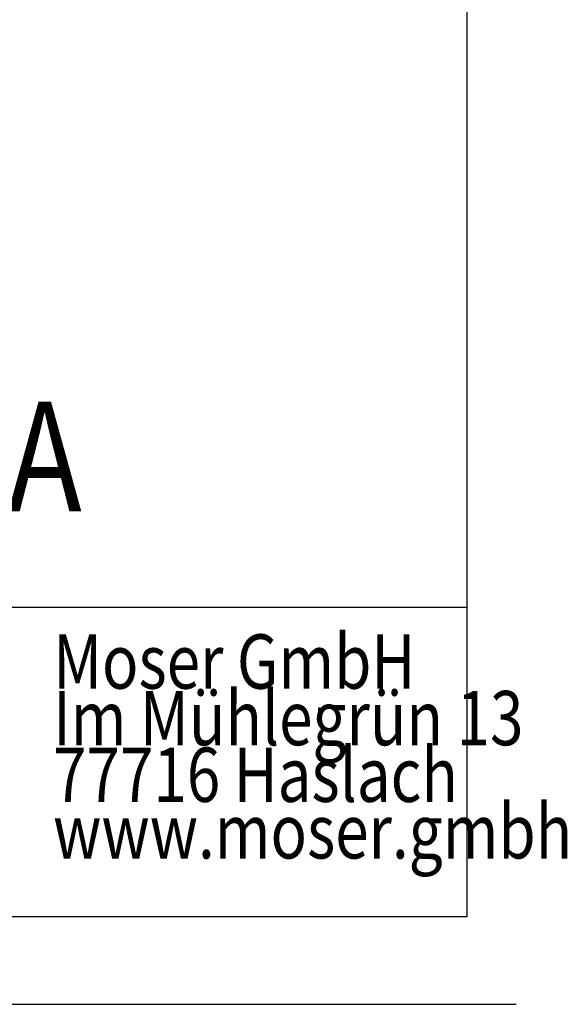
# Model space of a CAD drawing. Units: millimetres. Extents: x 35842 to 37908, y -149783 to -148348.
# Drawn here: x 37709 to 37908, y -149783 to -149424 of the extents above; entities that cross this region are included whole.
import ezdxf

# ---------------------------------------------------------------- set-up
doc = ezdxf.new("R2010")
doc.units = ezdxf.units.MM
doc.layers.add('B~DI3DIL', color=1, linetype='Continuous', lineweight=18, true_color=0xff0000)
doc.layers.add('FS-68-B', color=7, linetype='Continuous', lineweight=25, true_color=0x000000)
doc.styles.add('ARIAL', font='ARIAL')
doc.styles.add('HLV-L', font='HLV-L')

msp = doc.modelspace()

# ---------------------------------------------------------------- hatches: boundary and pattern name
at = {"layer": 'B~DI3DIL', "linetype": 'Continuous', "lineweight": 25, "true_color": 0x000065}
msp.add_hatch(color=178, dxfattribs=at).paths.add_polyline_path([(37817.7587, -149675.221), (37818.0416, -149675.221), (37818.0416, -149679.0391), (37817.7587, -149679.0391)])

# ---------------------------------------------------------------- linework, layer by layer
at = {"layer": 'B~DI3DIL', "color": 18, "linetype": 'Continuous', "lineweight": 25, "ltscale": 377.999989, "true_color": 0x000000}
for p, q in [((37497.7532, -149638.4446), (37871.7532, -149638.4446)), ((37871.7532, -149751.1946), (37871.7532, -149638.4446)), ((37497.7532, -149751.1946), (37871.7532, -149751.1946))]:
    msp.add_line(p, q, dxfattribs=at)
at = {"layer": 'B~DI3DIL', "color": 18, "linetype": 'Continuous', "lineweight": 25, "ltscale": 1, "true_color": 0x000000}
msp.add_line((37833.1827, -149675.199), (37833.1827, -149675.221), dxfattribs=at)
at = {"layer": 'B~DI3DIL', "color": 18, "linetype": 'Continuous', "lineweight": 25, "ltscale": 50, "true_color": 0x000000}
msp.add_lwpolyline([(37817.7587, -149675.221), (37818.0416, -149675.221), (37818.0416, -149679.0391), (37817.7587, -149679.0391)], close=True, dxfattribs=at)
at = {"layer": 'FS-68-B', "color": 18, "linetype": 'Continuous', "lineweight": 25, "ltscale": 60.000002, "true_color": 0x000000}
for p, q in [((37871.7532, -149751.1946), (37871.7532, -148360.1948)), ((35926.7535, -149751.1946), (37871.7532, -149751.1946))]:
    msp.add_line(p, q, dxfattribs=at)
at = {"layer": 'FS-68-B', "color": 18, "linetype": 'Continuous', "lineweight": 25, "ltscale": 907.200052, "true_color": 0x000000}
msp.add_line((37871.7532, -149751.1946), (37871.7532, -149528.4446), dxfattribs=at)
at = {"layer": 'FS-68-B', "color": 18, "linetype": 'Continuous', "lineweight": 25, "ltscale": 120.000003, "true_color": 0x000000}
msp.add_line((35841.7535, -149783.1947), (37889.612, -149783.1947), dxfattribs=at)

# ---------------------------------------------------------------- texts
at = {"layer": 'B~DI3DIL', "color": 18, "linetype": 'Continuous', "lineweight": 25, "ltscale": 377.999989, "true_color": 0x000000, "style": 'HLV-L', "width": 0.8125}
for s, p in [('Moser GmbH', (37720.9042, -149668.1946)), ('Im Mühlegrün 13', (37720.9042, -149688.8196)), ('77716 Haslach', (37720.9042, -149709.4446)), ('www.moser.gmbh', (37720.9042, -149730.0696))]:
    msp.add_text(s, height=19.8, dxfattribs=at).set_placement(p)
at = {"layer": 'FS-68-B', "color": 18, "linetype": 'Continuous', "lineweight": 25, "ltscale": 41.666667, "true_color": 0x000000, "style": 'ARIAL', "width": 0.8125}
msp.add_text('MSO-530-A', height=40, dxfattribs=at).set_placement((37504.4948, -149603.636))

doc.saveas('drawing.dxf')
